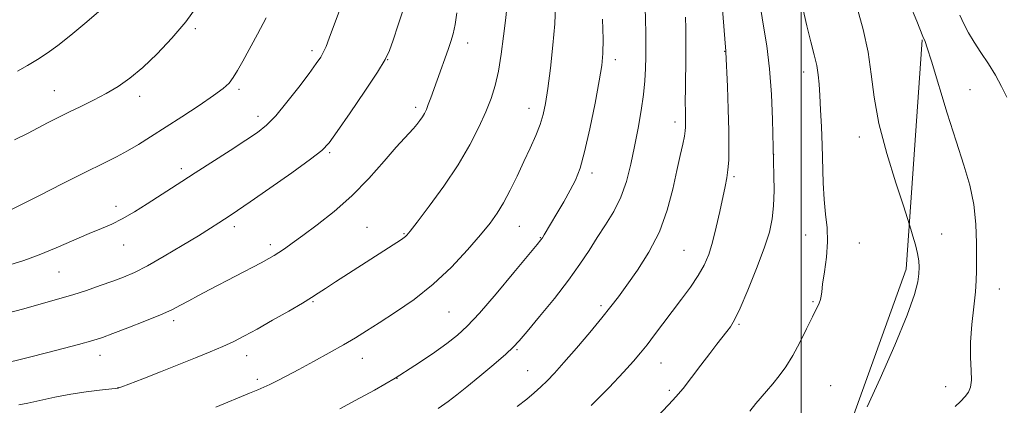
# Model space of a CAD drawing. Extents: x 2144800 to 2147700, y 294800 to 297700.
# Drawn here: x 2146272 to 2146559, y 295768 to 295881 of the extents above; entities that cross this region are included whole.
import ezdxf

# ---------------------------------------------------------------- set-up
doc = ezdxf.new("R2010")
doc.units = 0
doc.header["$MEASUREMENT"] = 0
for name, color, linetype, lineweight in [('BREAKLINE DTM HARD', 7, 'Continuous', 0), ('CONTOUR INDEX', 41, 'Continuous', 13), ('CONTOUR INTERMEDIATE', 44, 'Continuous', 0), ('GRID LINE', 7, 'Continuous', 0), ('SPOT ELEVATION DTM', 2, 'Continuous', 13)]:
    doc.layers.add(name, color=color, linetype=linetype, lineweight=lineweight)

msp = doc.modelspace()

# ---------------------------------------------------------------- linework, layer by layer
at = {"layer": 'BREAKLINE DTM HARD'}
msp.add_polyline3d([(2146310.56, 295628.51, 947.24), (2146360, 295638.08, 947.58), (2146405.47, 295656.18, 947.69), (2146444.71, 295682.81, 947.92), (2146482.27, 295721.37, 949.17), (2146513.58, 295760.52, 950.19), (2146530.7, 295808.2, 950.47), (2146535.36, 295875.22, 948.09)], dxfattribs=at)
at = {"layer": 'CONTOUR INDEX', "flags": 128}
for points, elevation in [([(2146268.373, 295795.358), (2146272.442, 295796.436), (2146276.224, 295797.532), (2146283.376, 295799.535), (2146287.11, 295800.647), (2146291.114, 295801.953), (2146295.132, 295803.346), (2146298.815, 295804.671), (2146301.984, 295805.864), (2146305.141, 295807.233), (2146308.955, 295809.179), (2146313.829, 295811.934), (2146319.103, 295815.06), (2146323.849, 295817.95), (2146327.357, 295820.135), (2146329.796, 295821.692), (2146333.1, 295823.842), (2146335.266, 295825.296), (2146338.966, 295827.843), (2146344.676, 295831.827), (2146351.123, 295836.37), (2146356.594, 295840.289), (2146359.912, 295842.844), (2146362.027, 295845.064), (2146364.424, 295848.421), (2146368.144, 295853.859), (2146372.446, 295860.217), (2146376.147, 295865.803), (2146378.391, 295869.451), (2146379.648, 295872.081), (2146380.715, 295875.132), (2146382.188, 295879.593), (2146383.835, 295884.632)], 970), ([(2146393.874, 295767.41), (2146396.787, 295769.473), (2146399.343, 295771.364), (2146402.293, 295773.698), (2146406.118, 295776.862), (2146410.196, 295780.32), (2146413.636, 295783.305), (2146415.868, 295785.354), (2146417.617, 295787.219), (2146419.934, 295789.957), (2146423.544, 295794.288), (2146427.876, 295799.6), (2146432.035, 295804.948), (2146435.342, 295809.595), (2146437.992, 295813.636), (2146440.396, 295817.376), (2146442.857, 295821.097), (2146445.249, 295824.983), (2146447.334, 295829.194), (2146448.948, 295833.843), (2146450.202, 295838.849), (2146451.279, 295844.083), (2146452.312, 295849.391), (2146453.236, 295854.524), (2146453.937, 295859.204), (2146454.337, 295863.251), (2146454.507, 295866.854), (2146454.558, 295870.299), (2146454.576, 295873.816), (2146454.565, 295877.419), (2146454.509, 295881.068), (2146454.39, 295884.726)], 960), ([(2146519.329, 295767.901), (2146523.078, 295776.164), (2146527.323, 295785.908), (2146530.953, 295794.723), (2146533.132, 295800.767), (2146534.112, 295804.472), (2146534.419, 295806.835), (2146534.484, 295808.739), (2146534.356, 295810.6), (2146533.988, 295812.718), (2146533.375, 295815.255), (2146532.675, 295817.81), (2146532.086, 295819.843), (2146531.693, 295821.158), (2146531.114, 295822.935), (2146529.852, 295826.698), (2146527.623, 295833.438), (2146524.985, 295842.021), (2146522.708, 295850.782), (2146521.332, 295858.434), (2146520.483, 295865.198), (2146519.557, 295871.672), (2146518.107, 295878.258), (2146516.324, 295884.569)], 950)]:
    msp.add_lwpolyline(points, dxfattribs=dict(at, elevation=elevation))
at = {"layer": 'CONTOUR INTERMEDIATE', "flags": 128}
for points, elevation in [([(2146268.683, 295809.425), (2146272.796, 295810.686), (2146277.307, 295812.364), (2146282.316, 295814.435), (2146291.893, 295818.554), (2146295.48, 295820.029), (2146298.521, 295821.324), (2146301.594, 295822.85), (2146305.116, 295824.895), (2146308.866, 295827.253), (2146318.966, 295833.844), (2146322.901, 295836.381), (2146333.078, 295842.886), (2146337.716, 295845.87), (2146341.102, 295848.145), (2146343.74, 295850.274), (2146346.42, 295853.054), (2146349.694, 295856.988), (2146353.161, 295861.424), (2146356.179, 295865.42), (2146358.268, 295868.269), (2146359.584, 295870.214), (2146360.444, 295871.731), (2146361.165, 295873.337), (2146362.08, 295875.716), (2146365.665, 295885.377)], 972), ([(2146270.081, 295846.021), (2146273.892, 295847.869), (2146279.978, 295851.056), (2146282.858, 295852.516), (2146285.962, 295854.039), (2146289.454, 295855.717), (2146293.166, 295857.547), (2146296.852, 295859.501), (2146300.348, 295861.6), (2146303.842, 295864.071), (2146307.605, 295867.195), (2146311.795, 295871.147), (2146316.118, 295875.698), (2146320.166, 295880.517), (2146323.637, 295885.351)], 976), ([(2146438.664, 295768.247), (2146443.885, 295773.568), (2146448.061, 295778.013), (2146450.982, 295781.222), (2146453.086, 295783.673), (2146454.976, 295786.056), (2146457.136, 295788.913), (2146459.594, 295792.208), (2146462.26, 295795.755), (2146465.019, 295799.379), (2146467.652, 295802.929), (2146469.916, 295806.26), (2146471.642, 295809.325), (2146472.963, 295812.456), (2146474.092, 295816.083), (2146475.19, 295820.446), (2146476.224, 295825.037), (2146477.789, 295832.324), (2146478.275, 295834.845), (2146478.608, 295837.245), (2146478.818, 295840.033), (2146478.902, 295843.669), (2146478.85, 295848.601), (2146478.669, 295854.957), (2146478.428, 295861.577), (2146478.012, 295871.75), (2146477.979, 295872.069), (2146477.885, 295873.096), (2146477.679, 295875.571), (2146476.89, 295885.363)], 956), ([(2146544.973, 295767.977), (2146546.546, 295769.491), (2146547.882, 295770.875), (2146548.878, 295772.156), (2146549.508, 295773.631), (2146549.763, 295775.661), (2146549.681, 295778.54), (2146549.497, 295782.276), (2146549.491, 295786.807), (2146549.855, 295791.961), (2146550.42, 295797.125), (2146550.927, 295801.574), (2146551.182, 295804.87), (2146551.245, 295807.719), (2146551.238, 295815.765), (2146551.056, 295821.307), (2146550.461, 295827.092), (2146549.269, 295832.7), (2146547.511, 295838.616), (2146545.27, 295845.554), (2146542.691, 295853.831), (2146538.093, 295868.954), (2146536.83, 295872.942), (2146536.191, 295874.768), (2146535.589, 295876.196), (2146533.764, 295880.654), (2146531.721, 295885.602)], 948), ([(2146264.556, 295779.939), (2146275.239, 295782.659), (2146282.441, 295784.504), (2146288.819, 295786.163), (2146292.963, 295787.299), (2146295.805, 295788.204), (2146298.862, 295789.328), (2146303.218, 295790.982), (2146308.219, 295792.928), (2146312.781, 295794.795), (2146316.115, 295796.309), (2146318.624, 295797.605), (2146321.009, 295798.921), (2146323.842, 295800.451), (2146327.18, 295802.212), (2146342.17, 295810.032), (2146344.408, 295811.234), (2146345.964, 295812.129), (2146347.333, 295813.005), (2146348.977, 295814.134), (2146351.221, 295815.732), (2146354.36, 295818.003), (2146358.558, 295821.101), (2146363.482, 295824.992), (2146368.671, 295829.594), (2146373.68, 295834.712), (2146378.134, 295839.704), (2146381.674, 295843.814), (2146384.071, 295846.509), (2146386.697, 295849.302), (2146387.673, 295850.445), (2146388.564, 295851.609), (2146389.322, 295852.715), (2146389.924, 295853.74), (2146390.455, 295854.859), (2146391.029, 295856.303), (2146391.736, 295858.247), (2146393.578, 295863.453), (2146396.788, 295872.372), (2146397.594, 295874.729), (2146398.248, 295877.004), (2146398.829, 295879.676), (2146399.381, 295883.107)], 968), ([(2146270.922, 295866.045), (2146273.879, 295867.683), (2146276.801, 295869.443), (2146279.651, 295871.333), (2146282.756, 295873.622), (2146286.535, 295876.646), (2146291.196, 295880.548), (2146296.1, 295884.711)], 978), ([(2146271.319, 295768.457), (2146273.946, 295768.955), (2146277.543, 295769.748), (2146281.918, 295770.696), (2146286.583, 295771.596), (2146291.066, 295772.286), (2146294.952, 295772.763), (2146300.394, 295773.336), (2146300.616, 295773.403), (2146301.489, 295773.732), (2146307.641, 295776.129), (2146312.728, 295778.123), (2146318.083, 295780.236), (2146322.981, 295782.19), (2146327.277, 295783.952), (2146330.974, 295785.544), (2146334.167, 295787.033), (2146337.323, 295788.646), (2146341.002, 295790.656), (2146345.52, 295793.202), (2146350.223, 295795.901), (2146354.217, 295798.236), (2146356.9, 295799.863), (2146358.861, 295801.12), (2146360.985, 295802.515), (2146363.949, 295804.434), (2146383.209, 295816.864), (2146384.006, 295817.395), (2146384.394, 295817.693), (2146384.79, 295818.103), (2146385.731, 295819.28), (2146387.78, 295821.952), (2146391.26, 295826.569), (2146395.539, 295832.473), (2146399.744, 295838.724), (2146403.173, 295844.533), (2146405.815, 295849.709), (2146407.83, 295854.211), (2146409.372, 295858.099), (2146410.563, 295861.853), (2146411.519, 295866.053), (2146412.335, 295871.052), (2146413.024, 295876.28), (2146413.578, 295880.938), (2146413.981, 295884.543)], 966), ([(2146328.921, 295767.819), (2146338.806, 295771.847), (2146341.164, 295772.82), (2146342.985, 295773.608), (2146344.754, 295774.439), (2146346.901, 295775.516), (2146349.644, 295776.947), (2146353.144, 295778.814), (2146357.431, 295781.133), (2146362.008, 295783.65), (2146366.243, 295786.043), (2146369.732, 295788.111), (2146372.976, 295790.129), (2146376.702, 295792.496), (2146381.431, 295795.536), (2146386.854, 295799.292), (2146392.454, 295803.735), (2146397.758, 295808.737), (2146402.456, 295813.77), (2146406.278, 295818.204), (2146409.076, 295821.632), (2146411.175, 295824.52), (2146413.022, 295827.556), (2146414.967, 295831.249), (2146416.993, 295835.397), (2146418.985, 295839.621), (2146420.834, 295843.597), (2146422.445, 295847.223), (2146423.727, 295850.451), (2146424.635, 295853.372), (2146425.316, 295856.629), (2146425.963, 295861), (2146426.71, 295866.945), (2146427.444, 295873.641), (2146427.993, 295879.943), (2146428.224, 295885.059)], 964), ([(2146455.321, 295762.273), (2146461.355, 295768.616), (2146463.389, 295770.83), (2146465.46, 295773.292), (2146467.974, 295776.503), (2146470.706, 295780.097), (2146473.267, 295783.487), (2146475.352, 295786.21), (2146478.257, 295789.917), (2146479.322, 295791.336), (2146480.491, 295793.31), (2146482.121, 295796.707), (2146484.415, 295802.035), (2146486.964, 295808.342), (2146489.208, 295814.312), (2146490.713, 295818.988), (2146491.556, 295822.845), (2146491.94, 295826.715), (2146492.055, 295831.144), (2146492.018, 295835.537), (2146491.6, 295851.939), (2146491.297, 295859.202), (2146490.755, 295866.746), (2146489.939, 295873.483), (2146489.009, 295879.257), (2146488.176, 295884.145)], 954), ([(2146484.951, 295766.598), (2146486.786, 295768.819), (2146489.867, 295772.444), (2146491.708, 295774.639), (2146493.586, 295776.977), (2146495.51, 295779.636), (2146497.514, 295782.859), (2146499.597, 295786.734), (2146501.584, 295790.744), (2146503.264, 295794.222), (2146505.248, 295798.25), (2146505.674, 295799.313), (2146505.859, 295800.235), (2146505.986, 295801.541), (2146506.258, 295803.793), (2146506.794, 295807.344), (2146507.376, 295811.706), (2146507.702, 295816.181), (2146507.563, 295820.264), (2146507.136, 295824.22), (2146506.691, 295828.507), (2146506.434, 295833.452), (2146506.169, 295844.428), (2146505.942, 295849.826), (2146505.664, 295854.766), (2146505.414, 295858.957), (2146505.231, 295862.243), (2146505, 295864.994), (2146504.567, 295867.714), (2146503.818, 295870.854), (2146502.802, 295874.658), (2146501.61, 295879.317), (2146500.342, 295884.858)], 952), ([(2146560.08, 295858.473), (2146558.545, 295861.618), (2146556.759, 295864.861), (2146554.694, 295868.202), (2146552.545, 295871.501), (2146550.561, 295874.582), (2146548.926, 295877.333), (2146547.576, 295879.899), (2146546.383, 295882.487)], 946), ([(2146267.895, 295824.888), (2146277.198, 295829.642), (2146284.188, 295833.188), (2146290.841, 295836.53), (2146295.989, 295839.074), (2146299.889, 295841.015), (2146303.155, 295842.746), (2146306.354, 295844.621), (2146309.871, 295846.83), (2146319.001, 295852.743), (2146324.052, 295856.058), (2146328.298, 295858.93), (2146331.092, 295860.992), (2146332.792, 295862.574), (2146334.008, 295864.177), (2146335.272, 295866.243), (2146336.798, 295868.975), (2146341.099, 295876.891), (2146343.66, 295881.694)], 974), ([(2146365.185, 295767.352), (2146369.687, 295769.733), (2146375.316, 295772.812), (2146381.339, 295776.308), (2146387.098, 295779.939), (2146392.219, 295783.404), (2146396.401, 295786.397), (2146399.554, 295788.829), (2146402.428, 295791.476), (2146405.988, 295795.331), (2146410.822, 295800.954), (2146416.03, 295807.17), (2146422.822, 295815.372), (2146423.903, 295816.715), (2146424.354, 295817.363), (2146424.843, 295818.161), (2146428.603, 295824.476), (2146430.6, 295827.882), (2146432.495, 295831.228), (2146434.037, 295834.237), (2146435.365, 295837.653), (2146436.716, 295842.473), (2146438.242, 295849.249), (2146439.757, 295856.747), (2146440.993, 295863.289), (2146441.744, 295867.753), (2146442.07, 295871.235), (2146442.094, 295875.389), (2146441.936, 295881.318)], 962), ([(2146417.043, 295767.943), (2146419.777, 295770.181), (2146421.998, 295772.019), (2146423.916, 295773.698), (2146425.769, 295775.483), (2146427.9, 295777.741), (2146430.677, 295780.862), (2146434.29, 295785.039), (2146438.212, 295789.653), (2146441.739, 295793.888), (2146444.392, 295797.196), (2146446.603, 295800.113), (2146449.031, 295803.446), (2146452.127, 295807.821), (2146455.505, 295813.134), (2146458.574, 295819.099), (2146460.877, 295825.391), (2146462.509, 295831.533), (2146463.702, 295837.008), (2146464.646, 295841.402), (2146465.371, 295844.72), (2146465.867, 295847.07), (2146466.137, 295848.611), (2146466.237, 295849.703), (2146466.238, 295850.758), (2146466.201, 295852.162), (2146466.16, 295854.2), (2146466.14, 295857.135), (2146466.159, 295861.095), (2146466.248, 295870.354), (2146466.276, 295874.67), (2146466.268, 295878.526), (2146466.211, 295881.901)], 958)]:
    msp.add_lwpolyline(points, dxfattribs=dict(at, elevation=elevation))
at = {"layer": 'GRID LINE', "flags": 128}
msp.add_lwpolyline([(2146500, 295000), (2146500, 297500)], dxfattribs=at)
at = {"layer": 'SPOT ELEVATION DTM'}
for p in [(2146322.98, 295878.5, 975.71), (2146402.53, 295874.35, 967.41), (2146357.02, 295872.09, 972.4), (2146477.63, 295871.9, 956.06), (2146379.19, 295869.45, 969.96), (2146445.68, 295869.42, 961.52), (2146500.69, 295865.81, 952.57), (2146281.74, 295860.38, 976.84), (2146335.72, 295860.74, 973.7), (2146549.35, 295860.69, 947.16), (2146306.69, 295858.74, 975.49), (2146387.34, 295855.51, 968.39), (2146420.41, 295855.16, 964.66), (2146341.23, 295852.9, 972.51), (2146463.15, 295851.23, 958.49), (2146517.03, 295846.85, 950.53), (2146362.17, 295842.21, 969.8), (2146491.92, 295841.75, 953.99), (2146318.89, 295837.58, 972.39), (2146438.84, 295836.3, 961.58), (2146480.35, 295835.18, 955.75), (2146299.75, 295826.53, 972.54), (2146334.3, 295820.6, 969.58), (2146373.08, 295820.44, 966.91), (2146417.65, 295820.65, 963.15), (2146383.91, 295818.53, 966.12), (2146423.81, 295817.33, 962.07), (2146501.28, 295818.16, 952.69), (2146541.06, 295818.46, 949.16), (2146302.02, 295815.18, 971.22), (2146344.87, 295815.28, 968.41), (2146465.76, 295813.64, 957.01), (2146516.96, 295815.78, 951.2), (2146283.07, 295807.36, 971.08), (2146557.94, 295802.32, 947.22), (2146357.31, 295798.64, 965.86), (2146441.52, 295797.48, 958.34), (2146503.49, 295798.68, 952.16), (2146397.06, 295795.6, 963.04), (2146316.65, 295793.09, 967.61), (2146481.85, 295791.98, 953.81), (2146416.99, 295784.58, 959.83), (2146295.12, 295782.99, 967.36), (2146337.92, 295782.85, 965.36), (2146371.78, 295782.03, 963.27), (2146459.02, 295780.69, 955.16), (2146381.85, 295776.19, 962.01), (2146420.11, 295778.46, 958.86), (2146300.38, 295773.54, 966.03), (2146341.07, 295775.9, 964.39), (2146508.63, 295774.12, 950.68), (2146542.24, 295773.78, 948.56), (2146461.46, 295772.75, 954.31)]:
    msp.add_point(p, dxfattribs=at)

doc.saveas('drawing.dxf')
